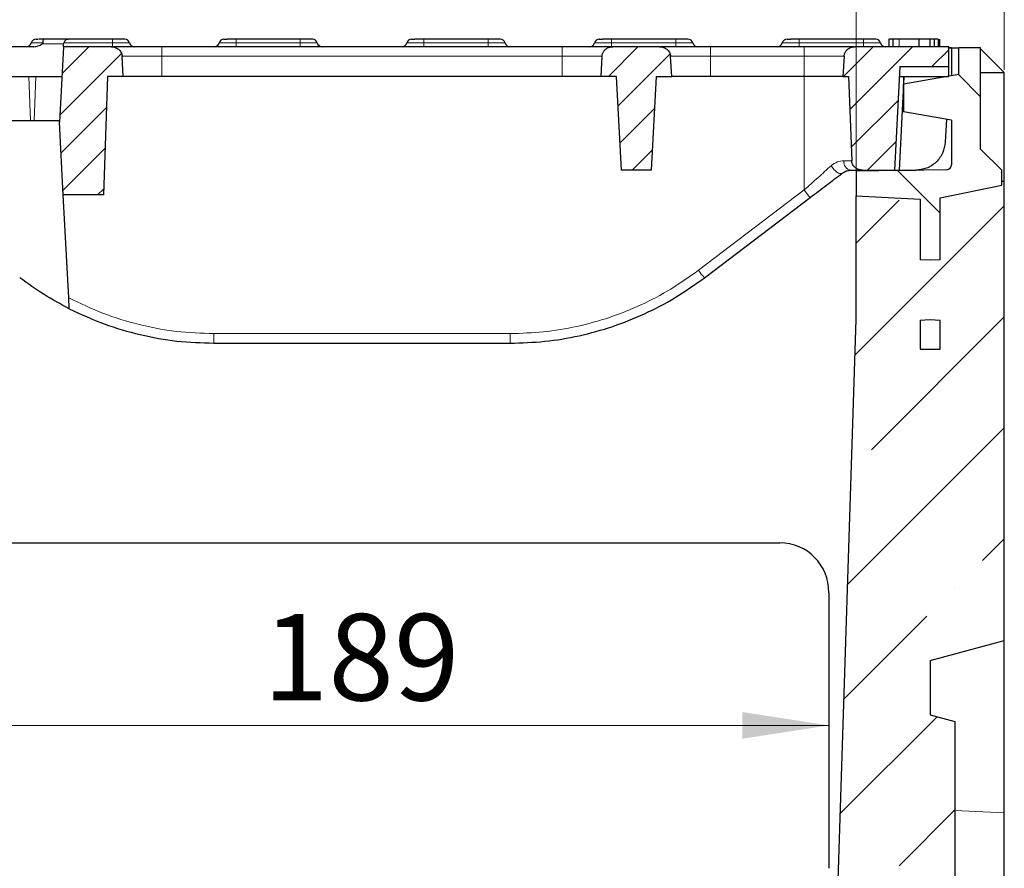
# Model space of a CAD drawing. Units: millimetres. Extents: x 0 to 420, y 0 to 297.
# Drawn here: x 143 to 183, y 219 to 253 of the extents above; entities that cross this region are included whole.
import ezdxf

# ---------------------------------------------------------------- set-up
doc = ezdxf.new("R2010")
doc.units = ezdxf.units.MM
doc.styles.add('SLDTEXTSTYLE0', font='TXT', dxfattribs={"width": 0.605})
doc.dimstyles.new('SLDDIMSTYLE0', dxfattribs={"dimtxt": 3.5, "dimasz": 3.5, "dimexe": 0, "dimexo": 0.0625, "dimgap": 0.875, "dimtad": 1, "dimlfac": 5, "dimrnd": 1e-09, "dimzin": 12, "dimdsep": 46, "dimtxsty": 'SLDTEXTSTYLE0', "dimsah": 1, "dimcen": 0.09, "dimadec": 0, "dimazin": 3, "dimtfac": 1, "dimtdec": 3, "dimtofl": 0, "dimtmove": 0, "dimatfit": 3, "dimfxl": 1, "dimfrac": 2, "dimtolj": 1, "dimtzin": 12, "dimarcsym": 0})
pattern_1 = [(135, (0, 0), (-3.175, -3.175), [])]
pattern_2 = [(45, (0, 0), (-0.79375, 0.79375), [])]

# ---------------------------------------------------------------- blocks, each defined once
blk = doc.blocks.new('_D_3')
at = {"color": 7, "linetype": 'Continuous', "lineweight": 0}
for p, q in [((130.742, 251.108), (130.742, 269.351)), ((182.742, 251.108), (182.742, 269.351)), ((130.742, 268.351), (182.742, 268.351))]:
    blk.add_line(p, q, dxfattribs=at)
at = {"color": 7, "linetype": 'Continuous', "lineweight": 18}
for points in [[(130.742, 268.351), (134.242, 267.813), (134.242, 268.89)], [(182.742, 268.351), (179.242, 268.89), (179.242, 267.813)]]:
    blk.add_solid(points, dxfattribs=at)
at = {"color": 7, "linetype": 'Continuous', "lineweight": 18, "insert": (152.732, 272.863), "char_height": 3.5, "attachment_point": 1, "style": 'SLDTEXTSTYLE0'}
blk.add_mtext('260', dxfattribs=at)
blk = doc.blocks.new('_D_4')
at = {"color": 7, "linetype": 'Continuous', "lineweight": 0}
for p, q in [((136.742, 246.108), (136.742, 261.351)), ((176.742, 246.108), (176.742, 261.351)), ((136.742, 260.351), (176.742, 260.351))]:
    blk.add_line(p, q, dxfattribs=at)
at = {"color": 7, "linetype": 'Continuous', "lineweight": 18}
for points in [[(136.742, 260.351), (140.242, 259.813), (140.242, 260.89)], [(176.742, 260.351), (173.242, 260.89), (173.242, 259.813)]]:
    blk.add_solid(points, dxfattribs=at)
at = {"color": 7, "linetype": 'Continuous', "lineweight": 18, "insert": (152.732, 264.863), "char_height": 3.5, "attachment_point": 1, "style": 'SLDTEXTSTYLE0'}
blk.add_mtext('200', dxfattribs=at)
blk = doc.blocks.new('_D_5')
at = {"color": 7, "linetype": 'Continuous', "lineweight": 0}
blk.add_line((137.842, 224.577), (175.642, 224.577), dxfattribs=at)
at = {"color": 7, "linetype": 'Continuous', "lineweight": 18}
for points in [[(137.842, 224.577), (141.342, 224.039), (141.342, 225.116)], [(175.642, 224.577), (172.142, 225.116), (172.142, 224.039)]]:
    blk.add_solid(points, dxfattribs=at)
at = {"color": 7, "linetype": 'Continuous', "lineweight": 18, "insert": (152.732, 229.089), "char_height": 3.5, "attachment_point": 1, "style": 'SLDTEXTSTYLE0'}
blk.add_mtext('189', dxfattribs=at)

msp = doc.modelspace()

# ---------------------------------------------------------------- hatches: boundary and pattern name
at = {"linetype": 'Continuous', "lineweight": 18}
h = msp.add_hatch(dxfattribs=at)
h.set_pattern_fill('DIN 201 Grauguss', scale=0.25, style=0, pattern_type=2)
h.set_pattern_definition(pattern_2)
edge = h.paths.add_edge_path(flags=0)
edge.add_line((146.2747, 246.0503), (146.4423, 250.8503))
edge.add_line((146.4423, 250.8503), (147.0786, 250.8503))
edge.add_spline(control_points=[(147.0786, 250.8503), (147.0621, 251.124), (147.0457, 251.3976), (147.0293, 251.6713)], knot_values=[0.0101071, 0.0101071, 0.0101071, 0.0101071, 0.0142191, 0.0142191, 0.0142191, 0.0142191], weights=[1, 1, 1, 1], degree=3, periodic=0)
edge.add_spline(control_points=[(147.0293, 251.6713), (147.0289, 251.6786), (147.0282, 251.6859), (147.0273, 251.6933), (147.0216, 251.7395), (147.0063, 251.7852), (146.9837, 251.8259), (146.9585, 251.8714), (146.9235, 251.9122), (146.8832, 251.9451), (146.8418, 251.979), (146.7935, 252.0057), (146.743, 252.0234), (146.6924, 252.0411), (146.6382, 252.0503), (146.5847, 252.0503)], knot_values=[0, 0, 0, 0, 0.0001104, 0.0001104, 0.0001104, 0.0008218, 0.0008218, 0.0008218, 0.0016167, 0.0016167, 0.0016167, 0.0024345, 0.0024345, 0.0024345, 0.0032512, 0.0032512, 0.0032512, 0.0032512], weights=[1, 1, 1, 1, 1, 1, 1, 1, 1, 1, 1, 1, 1, 1, 1, 1], degree=3, periodic=0)
edge.add_line((146.5847, 252.0503), (144.6552, 252.0503))
edge.add_line((144.6552, 252.0503), (144.4951, 248.9963))
edge.add_line((144.4951, 248.9963), (144.6495, 246.0503))
edge.add_line((144.6495, 246.0503), (146.2747, 246.0503))
h = msp.add_hatch(dxfattribs=at)
h.set_pattern_fill('DIN 201 Grauguss', scale=0.25, style=0, pattern_type=2)
h.set_pattern_definition(pattern_2)
edge = h.paths.add_edge_path(flags=0)
edge.add_line((167.2414, 247.0503), (168.4431, 247.0503))
edge.add_line((168.4431, 247.0503), (168.6423, 250.8503))
edge.add_line((168.6423, 250.8503), (169.2786, 250.8503))
edge.add_spline(control_points=[(169.2786, 250.8503), (169.2621, 251.124), (169.2457, 251.3976), (169.2293, 251.6713)], knot_values=[0.0101071, 0.0101071, 0.0101071, 0.0101071, 0.0142191, 0.0142191, 0.0142191, 0.0142191], weights=[1, 1, 1, 1], degree=3, periodic=0)
edge.add_spline(control_points=[(169.2293, 251.6713), (169.2289, 251.6786), (169.2282, 251.6859), (169.2273, 251.6933), (169.2216, 251.7395), (169.2063, 251.7852), (169.1837, 251.8259), (169.1585, 251.8714), (169.1235, 251.9122), (169.0832, 251.9451), (169.0418, 251.979), (168.9935, 252.0057), (168.943, 252.0234), (168.8924, 252.0411), (168.8382, 252.0503), (168.7847, 252.0503)], knot_values=[0, 0, 0, 0, 0.0001104, 0.0001104, 0.0001104, 0.0008218, 0.0008218, 0.0008218, 0.0016167, 0.0016167, 0.0016167, 0.0024345, 0.0024345, 0.0024345, 0.0032512, 0.0032512, 0.0032512, 0.0032512], weights=[1, 1, 1, 1, 1, 1, 1, 1, 1, 1, 1, 1, 1, 1, 1, 1], degree=3, periodic=0)
edge.add_line((168.7847, 252.0503), (166.8999, 252.0503))
edge.add_spline(control_points=[(166.8999, 252.0503), (166.8627, 252.0503), (166.8253, 252.0459), (166.7891, 252.0373), (166.7413, 252.026), (166.6946, 252.007), (166.6526, 251.9814), (166.615, 251.9585), (166.5802, 251.9298), (166.551, 251.8968), (166.5237, 251.8658), (166.5007, 251.8302), (166.4843, 251.7922), (166.4678, 251.7541), (166.4577, 251.7127), (166.4552, 251.6713)], knot_values=[0, 0, 0, 0, 0.0005574, 0.0005574, 0.0005574, 0.001299, 0.001299, 0.001299, 0.0019626, 0.0019626, 0.0019626, 0.0025855, 0.0025855, 0.0025855, 0.0032112, 0.0032112, 0.0032112, 0.0032112], weights=[1, 1, 1, 1, 1, 1, 1, 1, 1, 1, 1, 1, 1, 1, 1, 1], degree=3, periodic=0)
edge.add_spline(control_points=[(166.4552, 251.6713), (166.4389, 251.3976), (166.4224, 251.124), (166.4059, 250.8503)], knot_values=[0.0101062, 0.0101062, 0.0101062, 0.0101062, 0.0142183, 0.0142183, 0.0142183, 0.0142183], weights=[1, 1, 1, 1], degree=3, periodic=0)
edge.add_line((166.4059, 250.8503), (167.0423, 250.8503))
edge.add_line((167.0423, 250.8503), (167.2414, 247.0503))
h = msp.add_hatch(dxfattribs=at)
h.set_pattern_fill('DIN 201 Grauguss', scale=0.25, style=0, pattern_type=2)
h.set_pattern_definition(pattern_2)
edge = h.paths.add_edge_path(flags=0)
edge.add_spline(control_points=[(176.5648, 247.4364), (176.5653, 247.4228), (176.5666, 247.4093), (176.5686, 247.3959), (176.5755, 247.3502), (176.5915, 247.3052), (176.6145, 247.2651), (176.6394, 247.2217), (176.6732, 247.1826), (176.7121, 247.151), (176.7519, 247.1186), (176.7981, 247.093), (176.8465, 247.0761), (176.8949, 247.0592), (176.9469, 247.0503), (176.9982, 247.0503)], knot_values=[0, 0, 0, 0, 0.0002035, 0.0002035, 0.0002035, 0.0009075, 0.0009075, 0.0009075, 0.001671, 0.001671, 0.001671, 0.0024527, 0.0024527, 0.0024527, 0.0032335, 0.0032335, 0.0032335, 0.0032335], weights=[1, 1, 1, 1, 1, 1, 1, 1, 1, 1, 1, 1, 1, 1, 1, 1], degree=3, periodic=0)
edge.add_line((176.9982, 247.0503), (178.2931, 247.0503))
edge.add_line((178.2931, 247.0503), (178.5132, 251.2503))
edge.add_line((178.5132, 251.2503), (180.4923, 251.2503))
edge.add_line((180.4923, 251.2503), (180.4923, 252.0503))
edge.add_line((180.4923, 252.0503), (176.6999, 252.0503))
edge.add_spline(control_points=[(176.6999, 252.0503), (176.6627, 252.0503), (176.6253, 252.0459), (176.5891, 252.0373), (176.5413, 252.026), (176.4946, 252.007), (176.4526, 251.9814), (176.415, 251.9585), (176.3802, 251.9298), (176.351, 251.8968), (176.3237, 251.8658), (176.3007, 251.8302), (176.2843, 251.7922), (176.2678, 251.7541), (176.2577, 251.7127), (176.2552, 251.6713)], knot_values=[0, 0, 0, 0, 0.0005574, 0.0005574, 0.0005574, 0.001299, 0.001299, 0.001299, 0.0019626, 0.0019626, 0.0019626, 0.0025855, 0.0025855, 0.0025855, 0.0032112, 0.0032112, 0.0032112, 0.0032112], weights=[1, 1, 1, 1, 1, 1, 1, 1, 1, 1, 1, 1, 1, 1, 1, 1], degree=3, periodic=0)
edge.add_spline(control_points=[(176.2552, 251.6713), (176.2389, 251.3976), (176.2224, 251.124), (176.2059, 250.8503)], knot_values=[0.0101062, 0.0101062, 0.0101062, 0.0101062, 0.0142183, 0.0142183, 0.0142183, 0.0142183], weights=[1, 1, 1, 1], degree=3, periodic=0)
edge.add_line((176.2059, 250.8503), (176.4325, 250.8503))
edge.add_spline(control_points=[(176.4325, 250.8503), (176.4769, 249.7124), (176.521, 248.5744), (176.5648, 247.4364)], knot_values=[0.0253562, 0.0253562, 0.0253562, 0.0253562, 0.0424388, 0.0424388, 0.0424388, 0.0424388], weights=[1, 1, 1, 1], degree=3, periodic=0)
h = msp.add_hatch(dxfattribs=at)
h.set_pattern_fill('DIN 201 Grauguss', angle=90, style=0, pattern_type=2)
h.set_pattern_definition(pattern_1)
edge = h.paths.add_edge_path(flags=0)
edge.add_line((180.4058, 247.072), (176.7423, 247.008))
edge.add_line((176.7423, 247.008), (176.7423, 246.008))
edge.add_line((176.7423, 246.008), (179.3423, 245.8718))
edge.add_line((179.3423, 245.8718), (179.3423, 243.429))
edge.add_line((179.3423, 243.429), (179.7423, 243.408))
edge.add_line((179.7423, 243.408), (180.1423, 243.429))
edge.add_line((180.1423, 243.429), (180.1423, 245.9332))
edge.add_line((180.1423, 245.9332), (182.6423, 246.448))
edge.add_line((182.6423, 246.448), (182.6423, 247.048))
edge.add_line((182.6423, 247.048), (181.7823, 247.908))
edge.add_line((181.7823, 247.908), (181.7823, 252.008))
edge.add_line((181.7823, 252.008), (180.9023, 252.008))
edge.add_line((180.9023, 252.008), (180.9023, 250.9249))
edge.add_line((180.9023, 250.9249), (178.6627, 250.53))
edge.add_line((178.6627, 250.53), (178.6627, 249.414))
edge.add_line((178.6627, 249.414), (180.6023, 249.072))
edge.add_line((180.6023, 249.072), (180.6023, 247.272))
edge.add_arc((180.4023, 247.272), 0.2, 271, 360, ccw=False)
h = msp.add_hatch(dxfattribs=at)
h.set_pattern_fill('ANSI35', style=0)
edge = h.paths.add_edge_path(flags=0)
edge.add_line((176.7423, 241.008), (174.9863, 186.008))
edge.add_line((174.9863, 186.008), (182.7423, 186.008))
edge.add_line((182.7423, 186.008), (182.7423, 192.0086))
edge.add_spline(control_points=[(182.7423, 192.0086), (181.7423, 192.2766), (180.7423, 192.5446), (179.7423, 192.8125)], knot_values=[0.0249414, 0.0249414, 0.0249414, 0.0249414, 0.0404706, 0.0404706, 0.0404706, 0.0404706], weights=[1, 1, 1, 1], degree=3, periodic=0)
edge.add_line((179.7423, 192.8125), (179.7423, 195.0092))
edge.add_spline(control_points=[(179.7423, 195.0092), (180.0536, 195.0927), (180.3649, 195.1761), (180.6762, 195.2595), (180.6982, 195.2654), (180.7202, 195.2713), (180.7423, 195.2772)], knot_values=[0.026395, 0.026395, 0.026395, 0.026395, 0.0312293, 0.0312293, 0.0312293, 0.0315715, 0.0315715, 0.0315715, 0.0315715], weights=[1, 1, 1, 1, 1, 1, 1], degree=3, periodic=0)
edge.add_line((180.7423, 195.2772), (180.7423, 224.7401))
edge.add_line((180.7423, 224.7401), (179.7423, 225.008))
edge.add_line((179.7423, 225.008), (179.7423, 227.2042))
edge.add_line((179.7423, 227.2042), (182.7423, 228.008))
edge.add_line((182.7423, 228.008), (182.7423, 246.608))
edge.add_line((182.7423, 246.608), (182.6423, 246.608))
edge.add_line((182.6423, 246.608), (182.6423, 246.448))
edge.add_line((182.6423, 246.448), (180.1423, 245.9332))
edge.add_line((180.1423, 245.9332), (180.1423, 243.429))
edge.add_line((180.1423, 243.429), (179.7423, 243.408))
edge.add_line((179.7423, 243.408), (179.3423, 243.429))
edge.add_line((179.3423, 243.429), (179.3423, 245.8718))
edge.add_line((179.3423, 245.8718), (176.7423, 246.008))
edge.add_line((176.7423, 246.008), (176.7423, 241.008))
h.paths.add_polyline_path([(180.1423, 240.9871), (180.1423, 239.808), (179.3423, 239.808), (179.3423, 240.9871), (179.7423, 241.008)], flags=0)
h = msp.add_hatch(dxfattribs=at)
h.set_pattern_fill('DIN 201 Grauguss', angle=90, style=0, pattern_type=2)
h.set_pattern_definition(pattern_1)
h.paths.add_polyline_path([(179.3423, 239.808), (180.1423, 239.808), (180.1423, 240.9871), (179.7423, 241.008), (179.3423, 240.9871)], flags=0)

# ---------------------------------------------------------------- linework, layer by layer
at = {"color": 7, "linetype": 'Continuous', "lineweight": 25}
for p, q in [((144.8607, 252.3503), (143.8524, 252.3503)), ((146.6423, 252.3503), (144.8607, 252.3503)), ((154.2423, 252.3503), (151.6423, 252.3503)), ((161.8423, 252.3503), (159.2423, 252.3503)), ((169.4423, 252.3503), (166.8423, 252.3503)), ((177.0423, 252.3503), (174.4423, 252.3503)), ((178.0673, 252.3503), (178.0673, 252.0503)), ((178.227, 252.3503), (178.227, 252.0503)), ((179.2759, 252.3503), (178.4895, 252.3503)), ((179.2759, 252.3503), (179.2759, 252.0503)), ((179.727, 252.3503), (179.2759, 252.3503)), ((179.727, 252.3503), (179.727, 252.0503)), ((179.897, 252.3503), (179.897, 252.0503)), ((180.0673, 252.3503), (180.0673, 252.0503)), ((180.1115, 252.0503), (180.1115, 252.3503)), ((180.1123, 252.0503), (180.1123, 252.3503)), ((180.1283, 252.0503), (180.1283, 252.3503)), ((143.4599, 252.0503), (139.6246, 252.0503)), ((144.6552, 252.0503), (144.4951, 248.9963)), ((144.6552, 252.0503), (144.661, 252.1608)), ((146.5847, 252.0503), (144.6552, 252.0503)), ((144.661, 252.1608), (144.667, 252.2003)), ((164.8423, 252.0503), (148.6423, 252.0503)), ((168.7847, 252.0503), (166.8999, 252.0503)), ((174.6423, 252.0503), (170.8423, 252.0503)), ((180.4923, 252.0503), (176.6999, 252.0503)), ((180.4923, 251.2503), (180.4923, 252.0503)), ((180.4923, 251.9887), (180.6023, 252.008)), ((180.6023, 252.008), (180.4923, 252.008)), ((180.6023, 252.008), (180.6023, 250.872)), ((180.6023, 252.008), (180.9023, 252.008)), ((181.7823, 252.008), (180.9023, 252.008)), ((180.9023, 250.9249), (180.9023, 252.008)), ((181.7823, 247.908), (181.7823, 252.008)), ((182.7423, 251.008), (181.7823, 251.968)), ((147.0786, 250.8503), (147.0293, 251.6713)), ((166.4552, 251.6713), (166.4059, 250.8503)), ((169.2786, 250.8503), (169.2293, 251.6713)), ((176.2552, 251.6713), (176.2059, 250.8503)), ((178.5132, 251.2503), (178.2931, 247.0503)), ((178.5132, 251.2503), (180.4923, 251.2503)), ((180.4923, 250.8527), (180.4923, 251.2503)), ((142.1594, 250.8503), (143.2509, 250.8503)), ((143.5337, 250.8503), (144.5923, 250.8503)), ((146.4423, 250.8503), (146.2747, 246.0503)), ((147.0786, 250.8503), (146.4423, 250.8503)), ((148.6423, 250.8503), (147.0786, 250.8503)), ((164.8423, 250.8503), (148.6423, 250.8503)), ((166.4059, 250.8503), (164.8423, 250.8503)), ((167.0423, 250.8503), (166.4059, 250.8503)), ((167.2414, 247.0503), (167.0423, 250.8503)), ((168.6423, 250.8503), (168.4431, 247.0503)), ((168.6423, 250.8503), (169.2786, 250.8503)), ((170.8423, 250.8503), (169.2786, 250.8503)), ((174.6423, 250.8503), (170.8423, 250.8503)), ((176.2059, 250.8503), (174.6423, 250.8503)), ((176.2059, 250.8503), (176.4325, 250.8503)), ((176.4325, 250.8503), (176.5648, 247.4364)), ((178.4922, 250.8503), (180.4791, 250.8503)), ((178.6623, 250.8503), (178.6623, 250.53)), ((180.9023, 250.9249), (178.6627, 250.53)), ((178.6756, 250.5323), (178.6923, 250.8503)), ((182.7423, 250.9973), (181.7823, 250.9973)), ((182.7423, 250.9973), (182.7423, 251.008)), ((182.7423, 246.608), (182.7423, 250.9973)), ((178.6623, 250.53), (178.6623, 249.4141)), ((178.6627, 250.53), (178.6623, 250.53)), ((178.6627, 249.414), (178.6627, 250.53)), ((178.4931, 247.0503), (178.6623, 250.2779)), ((178.6627, 249.414), (178.6623, 249.4141)), ((180.6023, 249.072), (178.6627, 249.414)), ((143.3176, 249.0503), (142.1985, 249.0503)), ((144.4923, 249.0503), (143.467, 249.0503)), ((144.4951, 248.9963), (144.4923, 249.0503)), ((144.6495, 246.0503), (144.4951, 248.9963)), ((180.4009, 249.1075), (180.3527, 248.1875)), ((180.6023, 249.072), (180.6023, 247.272)), ((182.6423, 247.048), (181.7823, 247.908)), ((168.4431, 247.0503), (167.2414, 247.0503)), ((176.1796, 246.9283), (176.3585, 247.0215)), ((176.1796, 246.9283), (176.3585, 247.0215)), ((176.1796, 246.9283), (176.3585, 247.0215)), ((180.4058, 247.072), (176.7423, 247.008)), ((176.7423, 247.0503), (176.7423, 247.008)), ((176.7423, 247.008), (176.7423, 246.008)), ((176.9982, 247.0503), (178.2931, 247.0503)), ((178.4931, 247.0503), (179.1544, 247.0503)), ((182.6423, 246.448), (182.6423, 247.048)), ((180.1423, 245.9332), (182.6423, 246.448)), ((180.1423, 245.9332), (182.6423, 246.448)), ((182.6423, 246.448), (182.6423, 246.608)), ((182.6423, 246.608), (182.7423, 246.608)), ((182.7423, 228.008), (182.7423, 246.608)), ((146.2747, 246.0503), (144.6495, 246.0503)), ((144.8675, 241.8897), (144.6495, 246.0503)), ((170.6012, 242.6948), (174.8841, 245.9451)), ((174.8841, 245.9451), (174.9841, 246.021)), ((176.7423, 246.008), (179.3423, 245.8718)), ((176.7423, 241.008), (176.7423, 246.008)), ((176.7423, 246.008), (179.3423, 245.8718)), ((180.1423, 243.429), (180.1423, 245.9332)), ((180.1423, 243.429), (180.1423, 245.9332)), ((179.3423, 245.8718), (179.3423, 243.429)), ((179.3423, 245.8718), (179.3423, 243.429)), ((179.7423, 243.408), (179.3423, 243.429)), ((179.7423, 243.408), (179.3423, 243.429)), ((180.1423, 243.429), (179.7423, 243.408)), ((180.1423, 243.429), (179.7423, 243.408)), ((174.9863, 186.008), (176.7423, 241.008)), ((179.3423, 240.9871), (179.7423, 241.008)), ((179.3423, 240.9871), (179.7423, 241.008)), ((179.3423, 240.9871), (179.3423, 239.808)), ((179.3423, 240.9871), (179.3423, 239.808)), ((179.7423, 241.008), (180.1423, 240.9871)), ((179.7423, 241.008), (180.1423, 240.9871)), ((180.1423, 239.808), (180.1423, 240.9871)), ((180.1423, 239.808), (180.1423, 240.9871)), ((150.7423, 240.0503), (162.7423, 240.0503)), ((179.3423, 239.808), (180.1423, 239.808)), ((179.3423, 239.808), (180.1423, 239.808)), ((139.8239, 231.9685), (173.6606, 231.9685)), ((175.6423, 229.949), (175.6423, 218.793)), ((179.7423, 227.2042), (182.7423, 228.008)), ((182.7423, 221.0403), (182.7423, 228.008)), ((179.7423, 227.2042), (179.7423, 225.008)), ((179.7423, 225.008), (180.7423, 224.7401)), ((180.7423, 224.7401), (180.7423, 195.2772)), ((182.7423, 195.2339), (182.7423, 221.0403))]:
    msp.add_line(p, q, dxfattribs=at)
at = {"color": 8, "linetype": 'Continuous', "lineweight": 18}
for p, q in [((146.6423, 252.3503), (146.6423, 252.2003)), ((151.6423, 252.3503), (151.6423, 252.2003)), ((154.2423, 252.3503), (154.2423, 252.2003)), ((159.2423, 252.3503), (159.2423, 252.2003)), ((161.8423, 252.2003), (161.8423, 252.3503)), ((166.8423, 252.3503), (166.8423, 252.2003)), ((169.4423, 252.2003), (169.4423, 252.3503)), ((174.4423, 252.3503), (174.4423, 252.2003)), ((177.0423, 252.2003), (177.0423, 252.3503)), ((178.4895, 252.3503), (178.4895, 252.0503)), ((143.3541, 252.2003), (143.8171, 252.2003)), ((143.7905, 252.1608), (144.661, 252.1608)), ((144.667, 252.2003), (146.6423, 252.2003)), ((146.6423, 252.0503), (146.6423, 252.2003)), ((146.6423, 252.2003), (147.3304, 252.2003)), ((148.6423, 252.0503), (148.6423, 251.6713)), ((150.9541, 252.2003), (151.6423, 252.2003)), ((151.6423, 252.0503), (151.6423, 252.2003)), ((151.6423, 252.2003), (154.2423, 252.2003)), ((154.2423, 252.0503), (154.2423, 252.2003)), ((154.2423, 252.2003), (154.9304, 252.2003)), ((158.5541, 252.2003), (159.2423, 252.2003)), ((159.2423, 252.0503), (159.2423, 252.2003)), ((159.2423, 252.2003), (161.8423, 252.2003)), ((161.8423, 252.2003), (161.8423, 252.0503)), ((161.8423, 252.2003), (162.5304, 252.2003)), ((164.8423, 251.6713), (164.8423, 252.0503)), ((166.1541, 252.2003), (166.8423, 252.2003)), ((166.8423, 252.0503), (166.8423, 252.2003)), ((166.8423, 252.2003), (169.4423, 252.2003)), ((169.4423, 252.2003), (169.4423, 252.0503)), ((169.4423, 252.2003), (170.1304, 252.2003)), ((170.8423, 252.0503), (170.8423, 251.6713)), ((173.7541, 252.2003), (174.4423, 252.2003)), ((174.4423, 252.0503), (174.4423, 252.2003)), ((174.4423, 252.2003), (177.0423, 252.2003)), ((174.6423, 251.6713), (174.6423, 252.0503)), ((177.0423, 252.2003), (177.0423, 252.0503)), ((177.0423, 252.2003), (177.7304, 252.2003)), ((146.9994, 251.6713), (148.6423, 251.6713)), ((148.6423, 250.8503), (148.6423, 251.6713)), ((148.6423, 251.6713), (164.8423, 251.6713)), ((164.8423, 251.6713), (166.4711, 251.6713)), ((164.8423, 251.6713), (164.8423, 250.8503)), ((169.1994, 251.6713), (170.8423, 251.6713)), ((170.8423, 250.8503), (170.8423, 251.6713)), ((170.8423, 251.6713), (174.6423, 251.6713)), ((174.6423, 251.6713), (176.2711, 251.6713)), ((174.6423, 251.6713), (174.6423, 250.8503)), ((143.2509, 250.8503), (143.3176, 249.0503)), ((143.467, 249.0503), (143.5337, 250.8503)), ((174.6423, 246.2498), (174.6423, 250.8503)), ((176.5923, 247.4364), (176.2407, 247.4364)), ((177.3109, 247.018), (177.3109, 247.0503)), ((170.3594, 242.9995), (174.6423, 246.2498)), ((150.7423, 240.4364), (162.7423, 240.4364)), ((150.7423, 240.0503), (150.7423, 240.4364)), ((162.7423, 240.4364), (162.7423, 240.0503)), ((180.7423, 221.1267), (182.7423, 221.0403))]:
    msp.add_line(p, q, dxfattribs=at)
at = {"color": 8, "linetype": 'Continuous', "lineweight": 18, "flags": 128}
msp.add_lwpolyline([(176.1796, 246.9283), (176.1403, 246.9119), (176.0901, 246.9135), (176.0318, 246.933), (175.9685, 246.9694), (175.9034, 247.0206), (175.8403, 247.0839), (175.7823, 247.156), (175.7327, 247.233)], dxfattribs=at)
at = {"color": 7, "linetype": 'Continuous', "lineweight": 25}
for centre, start, end in [((143.5478, 252.1503), 90, 165.52249), ((147.1368, 252.1503), 14.47751, 90), ((151.1478, 252.1503), 90, 165.52249), ((154.7368, 252.1503), 14.47751, 90), ((158.7478, 252.1503), 90, 165.52249), ((162.3368, 252.1503), 14.47751, 90), ((166.3478, 252.1503), 90, 165.52249), ((169.9368, 252.1503), 14.47751, 90), ((173.9478, 252.1503), 90, 165.52249), ((177.5368, 252.1503), 14.47751, 90), ((143.1605, 252.2503), 270, 345.52249), ((147.5241, 252.2503), 194.47751, 270), ((150.7605, 252.2503), 270, 345.52249), ((155.1241, 252.2503), 194.47751, 270), ((158.3605, 252.2503), 270, 345.52249), ((162.7241, 252.2503), 194.47751, 270), ((165.9605, 252.2503), 270, 345.52249), ((170.3241, 252.2503), 194.47751, 270), ((173.5605, 252.2503), 270, 345.52249), ((177.9241, 252.2503), 194.47751, 270), ((180.4023, 247.272), 271, 360)]:
    msp.add_arc(centre, 0.2, start, end, dxfattribs=at)
at = {"color": 8, "linetype": 'Continuous', "lineweight": 18}
for centre, radius, start, end in [((176.5968, 247.4037), 0.3575, 174.75024, 261.23477), ((178.3386, 248.9352), 4.5689, 215.99889, 220.87825), ((174.0558, 245.6849), 4.5689, 215.99889, 220.87825)]:
    msp.add_arc(centre, radius, start, end, dxfattribs=at)
at = {"color": 7, "linetype": 'Continuous', "lineweight": 25}
msp.add_ellipse((173.6395, 229.9275), major_axis=(0.5136, 1.9781), ratio=0.9785749, start_param=4.9717526, end_param=6.5320117, dxfattribs=at)
for points, knots in [([(143.5544, 252.3503), (143.5541, 252.3503), (143.5532, 252.3503), (143.5814, 252.3503), (143.6186, 252.3503), (143.6202, 252.3503)], [0, 0, 0, 0, 0.36328322, 0.97400983, 1, 1, 1, 1]), ([(143.8524, 252.3503), (143.8023, 252.3503), (143.721, 252.3503), (143.6701, 252.3503), (143.6506, 252.3503)], [0, 0, 0, 0, 0.6167926, 1, 1, 1, 1]), ([(143.8524, 252.3503), (143.8479, 252.3479), (143.8394, 252.3435), (143.8288, 252.3098), (143.8209, 252.2626), (143.8183, 252.2208), (143.8171, 252.2003)], [0, 0, 0, 0, 0.2710928, 0.5004913, 0.7559172, 1, 1, 1, 1]), ([(144.8607, 252.3503), (144.8395, 252.3484), (144.797, 252.3446), (144.7388, 252.3131), (144.6913, 252.2655), (144.6746, 252.2207), (144.667, 252.2003)], [0, 0, 0, 0, 0.2719265, 0.544695, 0.7932311, 1, 1, 1, 1]), ([(147.1368, 252.3503), (147.1301, 252.3503), (147.1199, 252.3503), (147.0583, 252.3503), (146.9944, 252.3503), (146.9157, 252.3503), (146.8005, 252.3503), (146.7045, 252.3503), (146.6423, 252.3503)], [0, 0, 0, 0, 0.23944295, 0.36979073, 0.50000006, 0.63034779, 0.76055705, 1, 1, 1, 1]), ([(151.1478, 252.3503), (151.1546, 252.3503), (151.1652, 252.3503), (151.2227, 252.3503), (151.2636, 252.3503), (151.2822, 252.3503)], [0, 0, 0, 0, 0.5002818, 0.7726248, 1, 1, 1, 1]), ([(151.1478, 252.3503), (151.1546, 252.3503), (151.1652, 252.3503), (151.2227, 252.3503), (151.2636, 252.3503), (151.2822, 252.3503)], [0, 0, 0, 0, 0.50028179, 0.77262485, 1, 1, 1, 1]), ([(151.1478, 252.3503), (151.1546, 252.3503), (151.1652, 252.3503), (151.2227, 252.3503), (151.2636, 252.3503), (151.2822, 252.3503)], [0, 0, 0, 0, 0.5002818, 0.7726248, 1, 1, 1, 1]), ([(151.1478, 252.3503), (151.1546, 252.3503), (151.1652, 252.3503), (151.2227, 252.3503), (151.2636, 252.3503), (151.2822, 252.3503)], [0, 0, 0, 0, 0.5002818, 0.7726248, 1, 1, 1, 1]), ([(151.1478, 252.3503), (151.1546, 252.3503), (151.1652, 252.3503), (151.2227, 252.3503), (151.2636, 252.3503), (151.2822, 252.3503)], [0, 0, 0, 0, 0.5002818, 0.7726248, 1, 1, 1, 1]), ([(151.1478, 252.3503), (151.1546, 252.3503), (151.1652, 252.3503), (151.2227, 252.3503), (151.2636, 252.3503), (151.2822, 252.3503)], [0, 0, 0, 0, 0.5002818, 0.7726248, 1, 1, 1, 1]), ([(151.1478, 252.3503), (151.1546, 252.3503), (151.1652, 252.3503), (151.2227, 252.3503), (151.2636, 252.3503), (151.2822, 252.3503)], [0, 0, 0, 0, 0.5002818, 0.7726248, 1, 1, 1, 1]), ([(151.1478, 252.3503), (151.1546, 252.3503), (151.1652, 252.3503), (151.2227, 252.3503), (151.2636, 252.3503), (151.2822, 252.3503)], [0, 0, 0, 0, 0.5002818, 0.7726248, 1, 1, 1, 1]), ([(151.1478, 252.3503), (151.1546, 252.3503), (151.1652, 252.3503), (151.2227, 252.3503), (151.2636, 252.3503), (151.2822, 252.3503)], [0, 0, 0, 0, 0.5002818, 0.7726248, 1, 1, 1, 1]), ([(151.1478, 252.3503), (151.1546, 252.3503), (151.1652, 252.3503), (151.2227, 252.3503), (151.2636, 252.3503), (151.2822, 252.3503)], [0, 0, 0, 0, 0.50028179, 0.77262485, 1, 1, 1, 1]), ([(151.1478, 252.3503), (151.1546, 252.3503), (151.1652, 252.3503), (151.2227, 252.3503), (151.2636, 252.3503), (151.2822, 252.3503)], [0, 0, 0, 0, 0.50028179, 0.77262485, 1, 1, 1, 1]), ([(151.1478, 252.3503), (151.1546, 252.3503), (151.1652, 252.3503), (151.2227, 252.3503), (151.2636, 252.3503), (151.2822, 252.3503)], [0, 0, 0, 0, 0.5002818, 0.7726248, 1, 1, 1, 1]), ([(151.6423, 252.3503), (151.5799, 252.3503), (151.4836, 252.3503), (151.3697, 252.3503), (151.31, 252.3503), (151.2856, 252.3503), (151.2822, 252.3503)], [0, 0, 0, 0, 0.4592533, 0.7092612, 0.9590037, 1, 1, 1, 1]), ([(154.7368, 252.3503), (154.7301, 252.3503), (154.7199, 252.3503), (154.6583, 252.3503), (154.5944, 252.3503), (154.5157, 252.3503), (154.4005, 252.3503), (154.3045, 252.3503), (154.2423, 252.3503)], [0, 0, 0, 0, 0.2394429, 0.3697907, 0.5000001, 0.6303478, 0.7605571, 1, 1, 1, 1]), ([(158.7478, 252.3503), (158.7546, 252.3503), (158.7652, 252.3503), (158.8227, 252.3503), (158.8636, 252.3503), (158.8822, 252.3503)], [0, 0, 0, 0, 0.5002818, 0.7726248, 1, 1, 1, 1]), ([(158.7478, 252.3503), (158.7546, 252.3503), (158.7652, 252.3503), (158.8227, 252.3503), (158.8636, 252.3503), (158.8822, 252.3503)], [0, 0, 0, 0, 0.5002818, 0.7726248, 1, 1, 1, 1]), ([(158.7478, 252.3503), (158.7546, 252.3503), (158.7652, 252.3503), (158.8227, 252.3503), (158.8636, 252.3503), (158.8822, 252.3503)], [0, 0, 0, 0, 0.5002818, 0.7726248, 1, 1, 1, 1]), ([(158.7478, 252.3503), (158.7546, 252.3503), (158.7652, 252.3503), (158.8227, 252.3503), (158.8636, 252.3503), (158.8822, 252.3503)], [0, 0, 0, 0, 0.5002818, 0.7726248, 1, 1, 1, 1]), ([(158.7478, 252.3503), (158.7546, 252.3503), (158.7652, 252.3503), (158.8227, 252.3503), (158.8636, 252.3503), (158.8822, 252.3503)], [0, 0, 0, 0, 0.50028179, 0.77262485, 1, 1, 1, 1]), ([(158.7478, 252.3503), (158.7546, 252.3503), (158.7652, 252.3503), (158.8227, 252.3503), (158.8636, 252.3503), (158.8822, 252.3503)], [0, 0, 0, 0, 0.5002818, 0.7726248, 1, 1, 1, 1]), ([(158.7478, 252.3503), (158.7546, 252.3503), (158.7652, 252.3503), (158.8227, 252.3503), (158.8636, 252.3503), (158.8822, 252.3503)], [0, 0, 0, 0, 0.5002818, 0.7726248, 1, 1, 1, 1]), ([(158.7478, 252.3503), (158.7546, 252.3503), (158.7652, 252.3503), (158.8227, 252.3503), (158.8636, 252.3503), (158.8822, 252.3503)], [0, 0, 0, 0, 0.5002818, 0.7726248, 1, 1, 1, 1]), ([(158.7478, 252.3503), (158.7546, 252.3503), (158.7652, 252.3503), (158.8227, 252.3503), (158.8636, 252.3503), (158.8822, 252.3503)], [0, 0, 0, 0, 0.5002818, 0.7726248, 1, 1, 1, 1]), ([(158.7478, 252.3503), (158.7546, 252.3503), (158.7652, 252.3503), (158.8227, 252.3503), (158.8636, 252.3503), (158.8822, 252.3503)], [0, 0, 0, 0, 0.5002818, 0.7726248, 1, 1, 1, 1]), ([(158.7478, 252.3503), (158.7546, 252.3503), (158.7652, 252.3503), (158.8227, 252.3503), (158.8636, 252.3503), (158.8822, 252.3503)], [0, 0, 0, 0, 0.5002818, 0.7726248, 1, 1, 1, 1]), ([(158.7478, 252.3503), (158.7546, 252.3503), (158.7652, 252.3503), (158.8227, 252.3503), (158.8636, 252.3503), (158.8822, 252.3503)], [0, 0, 0, 0, 0.5002818, 0.7726248, 1, 1, 1, 1]), ([(159.2423, 252.3503), (159.1799, 252.3503), (159.0836, 252.3503), (158.9697, 252.3503), (158.91, 252.3503), (158.8856, 252.3503), (158.8822, 252.3503)], [0, 0, 0, 0, 0.4592533, 0.7092612, 0.9590037, 1, 1, 1, 1]), ([(162.3368, 252.3503), (162.3301, 252.3503), (162.3199, 252.3503), (162.2583, 252.3503), (162.1944, 252.3503), (162.1157, 252.3503), (162.0005, 252.3503), (161.9045, 252.3503), (161.8423, 252.3503)], [0, 0, 0, 0, 0.2394429, 0.3697907, 0.5000001, 0.6303478, 0.7605571, 1, 1, 1, 1]), ([(166.3478, 252.3503), (166.3546, 252.3503), (166.3652, 252.3503), (166.4227, 252.3503), (166.4636, 252.3503), (166.4822, 252.3503)], [0, 0, 0, 0, 0.5002818, 0.7726248, 1, 1, 1, 1]), ([(166.3478, 252.3503), (166.3546, 252.3503), (166.3652, 252.3503), (166.4227, 252.3503), (166.4636, 252.3503), (166.4822, 252.3503)], [0, 0, 0, 0, 0.5002818, 0.7726248, 1, 1, 1, 1]), ([(166.3478, 252.3503), (166.3546, 252.3503), (166.3652, 252.3503), (166.4227, 252.3503), (166.4636, 252.3503), (166.4822, 252.3503)], [0, 0, 0, 0, 0.5002818, 0.7726248, 1, 1, 1, 1]), ([(166.3478, 252.3503), (166.3546, 252.3503), (166.3652, 252.3503), (166.4227, 252.3503), (166.4636, 252.3503), (166.4822, 252.3503)], [0, 0, 0, 0, 0.5002818, 0.7726248, 1, 1, 1, 1]), ([(166.3478, 252.3503), (166.3546, 252.3503), (166.3652, 252.3503), (166.4227, 252.3503), (166.4636, 252.3503), (166.4822, 252.3503)], [0, 0, 0, 0, 0.5002818, 0.7726248, 1, 1, 1, 1]), ([(166.3478, 252.3503), (166.3546, 252.3503), (166.3652, 252.3503), (166.4227, 252.3503), (166.4636, 252.3503), (166.4822, 252.3503)], [0, 0, 0, 0, 0.50028179, 0.77262485, 1, 1, 1, 1]), ([(166.3478, 252.3503), (166.3546, 252.3503), (166.3652, 252.3503), (166.4227, 252.3503), (166.4636, 252.3503), (166.4822, 252.3503)], [0, 0, 0, 0, 0.50028179, 0.77262485, 1, 1, 1, 1]), ([(166.3478, 252.3503), (166.3546, 252.3503), (166.3652, 252.3503), (166.4227, 252.3503), (166.4636, 252.3503), (166.4822, 252.3503)], [0, 0, 0, 0, 0.50028179, 0.77262485, 1, 1, 1, 1]), ([(166.3478, 252.3503), (166.3546, 252.3503), (166.3652, 252.3503), (166.4227, 252.3503), (166.4636, 252.3503), (166.4822, 252.3503)], [0, 0, 0, 0, 0.50028179, 0.77262485, 1, 1, 1, 1]), ([(166.3478, 252.3503), (166.3546, 252.3503), (166.3652, 252.3503), (166.4227, 252.3503), (166.4636, 252.3503), (166.4822, 252.3503)], [0, 0, 0, 0, 0.5002818, 0.7726248, 1, 1, 1, 1]), ([(166.3478, 252.3503), (166.3546, 252.3503), (166.3652, 252.3503), (166.4227, 252.3503), (166.4636, 252.3503), (166.4822, 252.3503)], [0, 0, 0, 0, 0.5002818, 0.7726248, 1, 1, 1, 1]), ([(166.3478, 252.3503), (166.3546, 252.3503), (166.3652, 252.3503), (166.4227, 252.3503), (166.4636, 252.3503), (166.4822, 252.3503)], [0, 0, 0, 0, 0.5002818, 0.7726248, 1, 1, 1, 1]), ([(166.8423, 252.3503), (166.7799, 252.3503), (166.6836, 252.3503), (166.5697, 252.3503), (166.51, 252.3503), (166.4856, 252.3503), (166.4822, 252.3503)], [0, 0, 0, 0, 0.4592533, 0.7092612, 0.9590037, 1, 1, 1, 1]), ([(169.9368, 252.3503), (169.9301, 252.3503), (169.9199, 252.3503), (169.8583, 252.3503), (169.7944, 252.3503), (169.7157, 252.3503), (169.6005, 252.3503), (169.5045, 252.3503), (169.4423, 252.3503)], [0, 0, 0, 0, 0.2394429, 0.3697907, 0.5000001, 0.6303478, 0.7605571, 1, 1, 1, 1]), ([(173.9478, 252.3503), (173.9546, 252.3503), (173.9652, 252.3503), (174.0227, 252.3503), (174.0636, 252.3503), (174.0822, 252.3503)], [0, 0, 0, 0, 0.50028179, 0.77262485, 1, 1, 1, 1]), ([(173.9478, 252.3503), (173.9546, 252.3503), (173.9652, 252.3503), (174.0227, 252.3503), (174.0636, 252.3503), (174.0822, 252.3503)], [0, 0, 0, 0, 0.5002818, 0.7726248, 1, 1, 1, 1]), ([(173.9478, 252.3503), (173.9546, 252.3503), (173.9652, 252.3503), (174.0227, 252.3503), (174.0636, 252.3503), (174.0822, 252.3503)], [0, 0, 0, 0, 0.5002818, 0.7726248, 1, 1, 1, 1]), ([(173.9478, 252.3503), (173.9546, 252.3503), (173.9652, 252.3503), (174.0227, 252.3503), (174.0636, 252.3503), (174.0822, 252.3503)], [0, 0, 0, 0, 0.5002818, 0.7726248, 1, 1, 1, 1]), ([(173.9478, 252.3503), (173.9546, 252.3503), (173.9652, 252.3503), (174.0227, 252.3503), (174.0636, 252.3503), (174.0822, 252.3503)], [0, 0, 0, 0, 0.5002818, 0.7726248, 1, 1, 1, 1]), ([(173.9478, 252.3503), (173.9546, 252.3503), (173.9652, 252.3503), (174.0227, 252.3503), (174.0636, 252.3503), (174.0822, 252.3503)], [0, 0, 0, 0, 0.50028179, 0.77262485, 1, 1, 1, 1]), ([(173.9478, 252.3503), (173.9546, 252.3503), (173.9652, 252.3503), (174.0227, 252.3503), (174.0636, 252.3503), (174.0822, 252.3503)], [0, 0, 0, 0, 0.50028179, 0.77262485, 1, 1, 1, 1]), ([(173.9478, 252.3503), (173.9546, 252.3503), (173.9652, 252.3503), (174.0227, 252.3503), (174.0636, 252.3503), (174.0822, 252.3503)], [0, 0, 0, 0, 0.5002818, 0.7726248, 1, 1, 1, 1]), ([(173.9478, 252.3503), (173.9546, 252.3503), (173.9652, 252.3503), (174.0227, 252.3503), (174.0636, 252.3503), (174.0822, 252.3503)], [0, 0, 0, 0, 0.5002818, 0.7726248, 1, 1, 1, 1]), ([(174.4423, 252.3503), (174.3799, 252.3503), (174.2836, 252.3503), (174.1697, 252.3503), (174.11, 252.3503), (174.0856, 252.3503), (174.0822, 252.3503)], [0, 0, 0, 0, 0.4592533, 0.7092612, 0.9590037, 1, 1, 1, 1]), ([(177.5368, 252.3503), (177.5301, 252.3503), (177.5199, 252.3503), (177.4583, 252.3503), (177.3944, 252.3503), (177.3157, 252.3503), (177.2005, 252.3503), (177.1045, 252.3503), (177.0423, 252.3503)], [0, 0, 0, 0, 0.23944295, 0.36979073, 0.50000006, 0.63034779, 0.76055705, 1, 1, 1, 1]), ([(178.227, 252.3503), (178.2058, 252.3503), (178.1656, 252.3503), (178.1177, 252.3503), (178.0844, 252.3503), (178.0695, 252.3503), (178.0679, 252.3503), (178.0673, 252.3503)], [0, 0, 0, 0, 0.2291168, 0.4339018, 0.6337343, 0.8383438, 1, 1, 1, 1]), ([(178.4895, 252.3503), (178.4599, 252.3503), (178.4056, 252.3503), (178.3197, 252.3503), (178.2585, 252.3503), (178.227, 252.3503)], [0, 0, 0, 0, 0.3698308, 0.6760321, 1, 1, 1, 1]), ([(179.897, 252.3503), (179.8708, 252.3503), (179.8146, 252.3503), (179.7617, 252.3503), (179.7337, 252.3503), (179.727, 252.3503)], [0, 0, 0, 0, 0.3987548, 0.8560687, 1, 1, 1, 1]), ([(180.0673, 252.3503), (180.0647, 252.3503), (180.0604, 252.3503), (180.0216, 252.3503), (179.9774, 252.3503), (179.9329, 252.3503), (179.9066, 252.3503), (179.897, 252.3503)], [0, 0, 0, 0, 0.3051377, 0.5136701, 0.7215215, 0.8980773, 1, 1, 1, 1]), ([(143.4599, 252.0503), (143.5179, 252.0558), (143.6366, 252.067), (143.7384, 252.129), (143.7905, 252.1608)], [0, 0, 0, 0, 0.4882753, 1, 1, 1, 1]), ([(143.8171, 252.2003), (143.8164, 252.1963), (143.8148, 252.1869), (143.805, 252.1732), (143.7957, 252.1652), (143.7905, 252.1608)], [0, 0, 0, 0, 0.2525851, 0.587911, 1, 1, 1, 1]), ([(146.5847, 252.0503), (146.6384, 252.045), (146.746, 252.0345), (146.888, 251.953), (146.9892, 251.8357), (147.0244, 251.7323), (147.0287, 251.6786), (147.0293, 251.6713)], [0, 0, 0, 0, 0.2512977, 0.502756, 0.7468172, 0.9654367, 1, 1, 1, 1]), ([(148.6423, 252.0503), (148.5055, 252.0503), (148.2237, 252.0503), (147.806, 252.0503), (147.4034, 252.0503), (147.0472, 252.0503), (146.7759, 252.0503), (146.6641, 252.0503), (146.6184, 252.0503)], [0, 0, 0, 0, 0.1613319, 0.3323275, 0.5104321, 0.6923163, 0.8742006, 1, 1, 1, 1]), ([(166.8662, 252.0503), (166.8205, 252.0503), (166.7086, 252.0503), (166.4373, 252.0503), (166.0811, 252.0503), (165.6786, 252.0503), (165.2608, 252.0503), (164.9791, 252.0503), (164.8423, 252.0503)], [0, 0, 0, 0, 0.1257964, 0.3076812, 0.4895661, 0.6676713, 0.8386675, 1, 1, 1, 1]), ([(166.4552, 251.6713), (166.4621, 251.7126), (166.4758, 251.7951), (166.5485, 251.9033), (166.6531, 251.9898), (166.7762, 252.0418), (166.8626, 252.0478), (166.8999, 252.0503)], [0, 0, 0, 0, 0.1944507, 0.3884038, 0.5950945, 0.8257144, 1, 1, 1, 1]), ([(168.7847, 252.0503), (168.8384, 252.045), (168.946, 252.0345), (169.088, 251.953), (169.1892, 251.8357), (169.2244, 251.7323), (169.2287, 251.6786), (169.2293, 251.6713)], [0, 0, 0, 0, 0.2512977, 0.502756, 0.7468172, 0.9654367, 1, 1, 1, 1]), ([(170.8423, 252.0503), (170.7055, 252.0503), (170.4237, 252.0503), (170.006, 252.0503), (169.6034, 252.0503), (169.2472, 252.0503), (168.9759, 252.0503), (168.8641, 252.0503), (168.8184, 252.0503)], [0, 0, 0, 0, 0.1613319, 0.33232753, 0.51043211, 0.69231633, 0.87420055, 1, 1, 1, 1]), ([(176.6662, 252.0503), (176.6205, 252.0503), (176.5086, 252.0503), (176.2373, 252.0503), (175.8811, 252.0503), (175.4786, 252.0503), (175.0608, 252.0503), (174.7791, 252.0503), (174.6423, 252.0503)], [0, 0, 0, 0, 0.1257964, 0.3076812, 0.4895661, 0.6676713, 0.8386675, 1, 1, 1, 1]), ([(176.2552, 251.6713), (176.2621, 251.7126), (176.2758, 251.7951), (176.3485, 251.9033), (176.4531, 251.9898), (176.5762, 252.0418), (176.6626, 252.0478), (176.6999, 252.0503)], [0, 0, 0, 0, 0.1944507, 0.3884038, 0.5950945, 0.8257144, 1, 1, 1, 1]), ([(180.3527, 248.1875), (180.3295, 248.0423), (180.2811, 247.7407), (180.001, 247.3609), (179.6064, 247.0992), (179.3025, 247.0664), (179.1544, 247.0503)], [0, 0, 0, 0, 0.2409243, 0.5002158, 0.7564419, 1, 1, 1, 1]), ([(176.9982, 247.0503), (176.9467, 247.0554), (176.8436, 247.0655), (176.7073, 247.1437), (176.6089, 247.2569), (176.5701, 247.3632), (176.5658, 247.4228), (176.5648, 247.4364)], [0, 0, 0, 0, 0.2414042, 0.4829488, 0.7186611, 0.93612, 1, 1, 1, 1]), ([(174.8841, 245.9451), (175.1118, 246.1179), (175.5608, 246.4587), (175.9752, 246.7732), (176.1796, 246.9283)], [0, 0, 0, 0, 0.506949, 1, 1, 1, 1]), ([(176.1796, 246.9283), (176.2416, 246.9648), (176.3765, 247.0443), (176.4841, 247.0482), (176.5423, 247.0503)], [0, 0, 0, 0, 0.4601766, 1, 1, 1, 1]), ([(176.5423, 247.0503), (176.6286, 247.0503), (176.8057, 247.0503), (176.9531, 247.0503), (176.9957, 247.0503), (176.9982, 247.0503)], [0, 0, 0, 0, 0.4733708, 0.9701846, 1, 1, 1, 1]), ([(178.2931, 247.0503), (178.3401, 247.0503), (178.4662, 247.0503), (178.4827, 247.0503), (178.4931, 247.0503)], [0, 0, 0, 0, 0.3729579, 1, 1, 1, 1]), ([(144.891, 241.4416), (144.5454, 241.6257), (143.8474, 241.9976), (143.2067, 242.4609), (142.8833, 242.6948)], [0, 0, 0, 0, 0.4952311, 1, 1, 1, 1]), ([(162.7423, 240.0503), (163.2084, 240.0648), (164.1433, 240.0939), (165.5335, 240.3293), (166.8855, 240.7008), (168.1876, 241.2204), (169.4391, 241.8697), (170.2114, 242.4181), (170.6012, 242.6948)], [0, 0, 0, 0, 0.1656701, 0.332327, 0.4999729, 0.6634559, 0.830131, 1, 1, 1, 1]), ([(144.891, 241.4416), (144.8909, 241.4434), (144.8907, 241.4472), (144.8892, 241.4774), (144.8868, 241.5225), (144.8827, 241.6008), (144.8762, 241.724), (144.8704, 241.8345), (144.8675, 241.8897)], [0, 0, 0, 0, 0.124206, 0.2503154, 0.3736386, 0.5006086, 0.7500893, 1, 1, 1, 1]), ([(144.891, 241.4416), (145.3569, 241.2262), (146.2842, 240.7975), (147.7521, 240.3728), (149.2411, 240.0998), (150.2435, 240.0668), (150.7423, 240.0503)], [0, 0, 0, 0, 0.2534905, 0.5046517, 0.753487, 1, 1, 1, 1])]:
    msp.add_open_spline(points, degree=3, knots=knots, dxfattribs=at)
for points in [[(143.2509, 250.8503), (143.2715, 250.8503), (143.3128, 250.8503), (143.3923, 250.8503), (143.4717, 250.8503), (143.513, 250.8503), (143.5337, 250.8503)], [(143.467, 249.0503), (143.4561, 249.0503), (143.4343, 249.0503), (143.3923, 249.0503), (143.3503, 249.0503), (143.3285, 249.0503), (143.3176, 249.0503)]]:
    msp.add_open_spline(points, degree=3, dxfattribs=at)
at = {"color": 8, "linetype": 'Continuous', "lineweight": 18}
for points, knots in [([(175.7327, 247.233), (175.5575, 247.0747), (175.2073, 246.7583), (174.8306, 246.4193), (174.6423, 246.2498)], [0, 0, 0, 0, 0.5001306, 1, 1, 1, 1]), ([(176.2407, 247.4364), (176.153, 247.4297), (175.9858, 247.4171), (175.8142, 247.2922), (175.7327, 247.233)], [0, 0, 0, 0, 0.5251155, 1, 1, 1, 1]), ([(162.7423, 240.4364), (163.1936, 240.4504), (164.0995, 240.4785), (165.447, 240.7065), (166.7689, 241.0699), (168.0416, 241.5796), (169.2528, 242.2125), (169.9914, 242.7378), (170.3594, 242.9995)], [0, 0, 0, 0, 0.1655073, 0.3322424, 0.4999711, 0.6676946, 0.8344554, 1, 1, 1, 1]), ([(144.8675, 241.8897), (145.3247, 241.6687), (146.2424, 241.2249), (147.7099, 240.7791), (149.216, 240.4892), (150.2348, 240.4539), (150.7423, 240.4364)], [0, 0, 0, 0, 0.2490933, 0.5000169, 0.7509319, 1, 1, 1, 1])]:
    msp.add_open_spline(points, degree=3, knots=knots, dxfattribs=at)

# ---------------------------------------------------------------- dimensions: what is measured, and where the dimension line sits
at = {"color": 7, "linetype": 'Continuous', "lineweight": 18}
for base, p1, p2, picture, middle in [((182.7423, 268.3513), (130.7423, 251.008), (182.7423, 251.008), '_D_3', (156.7423, 268.3513)), ((176.7423, 260.3513), (136.7423, 246.008), (176.7423, 246.008), '_D_4', (156.7423, 260.3513)), ((175.6423, 224.5772), (137.8423, 229.949), (175.6423, 229.949), '_D_5', (156.7423, 224.5772))]:
    dim = msp.add_linear_dim(base=base, p1=p1, p2=p2, dimstyle='SLDDIMSTYLE0', dxfattribs=at)
    dim.commit()
    dim.dimension.update_dxf_attribs({"geometry": picture, "text_midpoint": middle, "dimtype": 160})

doc.saveas('drawing.dxf')
